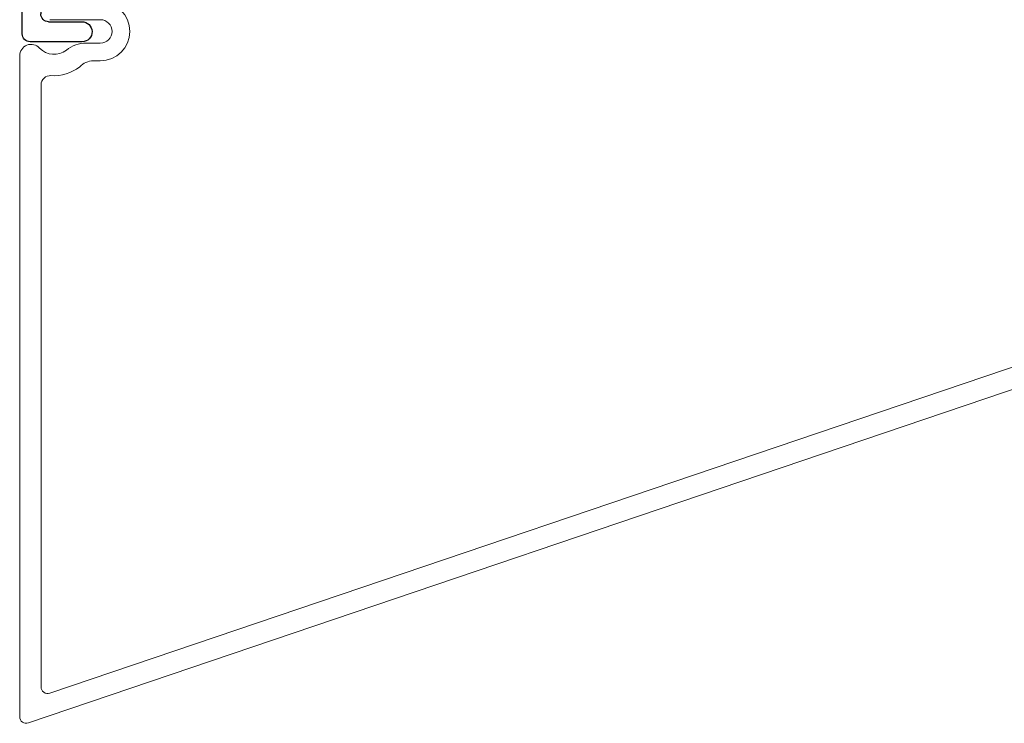
# Model space of a CAD drawing. Units: inches. Extents: x 3617 to 6330, y 364 to 1368.
# Drawn here: x 3673 to 3676, y 440 to 442 of the extents above; entities that cross this region are included whole.
import ezdxf

# ---------------------------------------------------------------- set-up
doc = ezdxf.new("R2010")
doc.units = ezdxf.units.IN
doc.header["$MEASUREMENT"] = 0
doc.layers.add('1-7_8 STARTER STRIP', color=6, linetype='Continuous')
doc.layers.add('Extrusion', color=4, linetype='Continuous', lineweight=9)

# ---------------------------------------------------------------- blocks, each defined once
blk = doc.blocks.new('terracotta2')
at = {"layer": 'Extrusion'}
for p, q in [((-2.229, 0.887), (-6.064, 0.887)), ((-6.063, -50.171), (142.922, 0.298)), ((-7.683, -52.431), (144.057, -1.028)), ((-3.301, -0.887), (-2.229, -0.887)), ((-8.344, -1.854), (-8.344, -51.957)), ((-2.229, -2.229), (-2.765, -2.229)), ((-6.724, -4.05), (-6.724, -49.698))]:
    blk.add_line(p, q, dxfattribs=at)
for centre, radius, start, end in [((-2.229, 0), 2.229, 270, 90), ((-2.229, 0), 0.887, 270, 90), ((-7.473, -1.854), 0.871, 42.86659, 180), ((-5.735, -0.241), 1.5, 222.86659, 308.67727), ((-3.301, -3.282), 2.394, 90, 128.67727), ((-2.712, -3.738), 1.509, 92.04356, 135.34754), ((-5.735, -0.241), 3.12, 265.66536, 308.67727), ((-6.024, -4.05), 0.7, 85.66536, 180), ((-6.224, -49.698), 0.5, 180, 288.71383), ((-7.844, -51.957), 0.5, 180, 288.71383)]:
    blk.add_arc(centre, radius, start, end, dxfattribs=at)
blk = doc.blocks.new('TRADITIONAL STARTER STRIP (1-7.8)')
at = {"layer": '1-7_8 STARTER STRIP'}
for p, q in [((0.9168, 0), (-0.9168, 0)), ((0.9405, -0.2244), (0.9405, -0.0236)), ((-0.9006, -0.0661), (-0.8774, -0.0429)), ((-0.8704, -0.04), (-0.6232, -0.04)), ((-0.6163, -0.0429), (-0.5931, -0.0661)), ((0.7132, -0.069), (0.7225, -0.0528)), ((0.7225, -0.0528), (0.7318, -0.069)), ((0.7318, -0.069), (0.7412, -0.0528)), ((0.7412, -0.0528), (0.7505, -0.069)), ((-0.9168, -0.069), (-0.9075, -0.069)), ((-0.5861, -0.069), (0.7132, -0.069)), ((0.7505, -0.069), (0.8616, -0.069)), ((0.8852, -0.0926), (0.8852, -0.1645)), ((0.8616, -0.1881), (0.7621, -0.1881)), ((0.7615, -0.248), (0.9168, -0.248))]:
    blk.add_line(p, q, dxfattribs=at)
for centre, radius, start, end in [((-0.9168, -0.0345), 0.0345, 90, 270), ((0.9168, -0.0236), 0.0236, 0, 90), ((-0.8704, -0.0498), 0.00985, 90, 135), ((-0.6232, -0.0498), 0.00985, 45, 90), ((-0.9075, -0.0591), 0.00985, 270, 315), ((-0.5861, -0.0591), 0.00985, 225, 270), ((0.8616, -0.0926), 0.0236, 0, 90), ((0.8616, -0.1645), 0.0236, 270.0024, 0), ((0.7618, -0.2181), 0.03, 89.3517, 269.3517), ((0.9168, -0.2244), 0.0236, 270, 0)]:
    blk.add_arc(centre, radius, start, end, dxfattribs=at)
blk.add_point((-0.9513, -0.0345), dxfattribs=at)

msp = doc.modelspace()

# ---------------------------------------------------------------- block references
at = {"layer": '1-7_8 STARTER STRIP', "ltscale": 0.1, "xscale": -1}
msp.add_blockref('TRADITIONAL STARTER STRIP (1-7.8)', (3673.5427, 442.3789), dxfattribs=at)
at = {"layer": 'Extrusion', "xscale": 0.03937010000000001, "yscale": 0.03937010000000001, "zscale": 0.03937010000000001}
msp.add_blockref('terracotta2', (3672.9232, 442.1618), dxfattribs=at)

doc.saveas('drawing.dxf')
